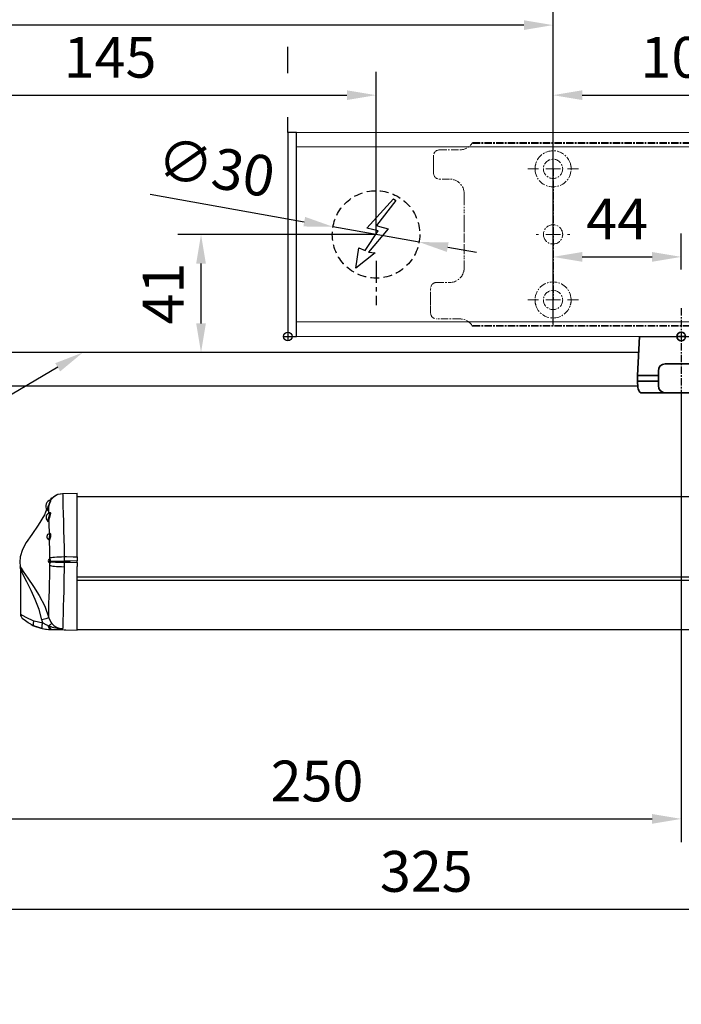
# Model space of a CAD drawing. Units: millimetres. Extents: x 0 to 1958, y 0 to 7243.
# Drawn here: x 215 to 442, y 2961 to 3299 of the extents above; entities that cross this region are included whole.
import ezdxf
from ezdxf import colors
from ezdxf.entities.mleader import LeaderData, LeaderLine
from ezdxf.math import Vec2, Vec3

# ---------------------------------------------------------------- set-up
doc = ezdxf.new("R2010")
doc.units = ezdxf.units.MM
for name, pattern in [('HIDDEN', [4.5, 1.5, -1.5, 1.5]), ('MITTEX2', [4, 2.5, -0.5, 0.5, -0.5]), ('PHANTOM', [29.5, 9.5, -1.5, 3, -1.5, 3, -1.5, 9.5]), ('VERDECKTX2', [0.75, 0.5, -0.25])]:
    doc.linetypes.add(name, pattern=pattern)
for name, color, linetype in [('01_BLOCKFANG', 2, 'Continuous'), ('02_BEMASSUNG', 4, 'Continuous'), ('03_MITTELLINIE', 1, 'MITTEX2'), ('04_VERDECKT', 1, 'VERDECKTX2'), ('07_BESCHRIFTUNG', 2, 'Continuous'), ('4', 7, 'Continuous'), ('Konstruktion', 31, 'Continuous'), ('Tür', 7, 'Continuous')]:
    doc.layers.add(name, color=color, linetype=linetype)
doc.styles.add('Bemassungstext (DORMA)', font='isocpeur.ttf')
doc.styles.get("Standard").update_dxf_attribs({"font": 'arial.ttf'})
doc.dimstyles.new('DORMA_M', dxfattribs={"dimtxt": 3.5, "dimasz": 2.5, "dimexe": 2, "dimexo": 0, "dimgap": 1.5, "dimtad": 1, "dimdec": 8, "dimtxsty": 'Bemassungstext (DORMA)', "dimcen": 0.1, "dimclrt": 256, "dimadec": 8, "dimazin": 2, "dimtfac": 1, "dimtdec": 8, "dimtmove": 0, "dimatfit": 3, "dimfxl": 1, "dimtolj": 1, "dimarcsym": 0})

# ---------------------------------------------------------------- blocks, each defined once
blk = doc.blocks.new('Tür Frontansicht BGS DIN-R 1flg. EN7')
at = {"layer": '4', "color": 254, "linetype": 'Continuous'}
for p, q in [((509.58, 489.6), (283.17, 489.6)), ((509.25, 478.1), (294.17, 478.09))]:
    blk.add_line(p, q, dxfattribs=at)
blk = doc.blocks.new('Blockfang')
at = {"layer": '01_BLOCKFANG'}
for p, q in [((-1.48, 0), (1.48, 0)), ((0, 1.48), (0, -1.48))]:
    blk.add_line(p, q, dxfattribs=at)
blk.add_circle((0, 0), 1.48, dxfattribs=at)
blk = doc.blocks.new('E-ANSCHLUSS')
at = {"layer": '03_MITTELLINIE', "ltscale": 3}
for p, q in [((0, -9.91), (0, 7.42)), ((0, -27.06), (0, -42.29))]:
    blk.add_line(p, q, dxfattribs=at)
at = {"layer": '04_VERDECKT', "ltscale": 6}
blk.add_circle((0, -18), 15, dxfattribs=at)
at = {"layer": '07_BESCHRIFTUNG'}
blk.add_lwpolyline([(-0.31, -24.32), (-6.97, -29.57), (-5.93, -22.63), (-3.78, -23.54), (0.7, -16.72), (-3.19, -15.89), (5.95, -5.81), (6.8, -6.4), (0.18, -14.9), (1.21, -15.23), (4.14, -16.07), (-2.55, -24.06), (-0.31, -24.32)], dxfattribs=at)
blk = doc.blocks.new('SW_CENTERMARKSYMBOL_2')
at = {"color": 0, "linetype": 'Continuous', "lineweight": 0}
for p, q in [((0, 5), (0, 5.8)), ((-5, 0), (-5.8, 0)), ((0, 0), (-2.5, 0)), ((0, 0), (0, 2.5)), ((0, 0), (0, -2.5)), ((0, 0), (2.5, 0)), ((5, 0), (5.8, 0)), ((0, -5), (0, -5.8))]:
    blk.add_line(p, q, dxfattribs=at)
blk = doc.blocks.new('SW_CENTERMARKSYMBOL_3')
at = {"color": 0, "linetype": 'Continuous', "lineweight": 0}
for p, q in [((0, 5), (0, 8.7)), ((-5, 0), (-8.7, 0)), ((0, 0), (-2.5, 0)), ((0, 0), (0, 2.5)), ((0, 0), (0, -2.5)), ((0, 0), (2.5, 0)), ((5, 0), (8.7, 0)), ((0, -5), (0, -8.7))]:
    blk.add_line(p, q, dxfattribs=at)
blk = doc.blocks.new('*D32')
at = {"layer": '02_BEMASSUNG', "color": 0, "lineweight": -2, "transparency": 16777216}
for p, q in [((391.82, 683.37), (391.82, 704.25)), ((491.82, 683.37), (491.82, 704.25)), ((401.82, 696.25), (481.82, 696.25))]:
    blk.add_line(p, q, dxfattribs=at)
at = {"layer": '02_BEMASSUNG', "color": 0, "transparency": 16777216}
for points in [[(401.82, 697.92), (401.82, 694.59), (391.82, 696.25)], [(481.82, 697.92), (481.82, 694.59), (491.82, 696.25)]]:
    blk.add_solid(points, dxfattribs=at)
at = {"layer": 'Defpoints', "color": 0, "transparency": 16777216}
for p in [(491.82, 696.25), (391.82, 683.37), (491.82, 683.37)]:
    blk.add_point(p, dxfattribs=at)
at = {"layer": '02_BEMASSUNG', "transparency": 16777216, "insert": (437.73, 709.25), "char_height": 14, "attachment_point": 5, "style": 'Bemassungstext (DORMA)'}
blk.add_mtext('\\A1;100', dxfattribs=at)
blk = doc.blocks.new('*D137')
at = {"layer": '02_BEMASSUNG', "color": 0, "lineweight": -2, "transparency": 16777216}
for p, q in [((391.82, 636.39), (391.82, 648.76)), ((435.82, 636.39), (435.82, 648.76)), ((401.82, 640.76), (425.82, 640.76))]:
    blk.add_line(p, q, dxfattribs=at)
at = {"layer": '02_BEMASSUNG', "color": 0, "transparency": 16777216}
for points in [[(401.82, 642.42), (401.82, 639.09), (391.82, 640.76)], [(425.82, 642.42), (425.82, 639.09), (435.82, 640.76)]]:
    blk.add_solid(points, dxfattribs=at)
at = {"layer": 'Defpoints', "color": 0, "transparency": 16777216}
for p in [(435.82, 640.76), (391.82, 636.39), (435.82, 636.39)]:
    blk.add_point(p, dxfattribs=at)
at = {"layer": '02_BEMASSUNG', "transparency": 16777216, "insert": (413.82, 653.76), "char_height": 14, "attachment_point": 5, "style": 'Bemassungstext (DORMA)'}
blk.add_mtext('\\A1;44', dxfattribs=at)
blk = doc.blocks.new('*D156')
at = {"layer": '02_BEMASSUNG', "color": 0, "lineweight": -2, "transparency": 16777216}
for p, q in [((-250, -65.81), (-250, 114.82)), ((-44, 4.23), (-44, 114.82)), ((-54, 106.82), (-240, 106.82))]:
    blk.add_line(p, q, dxfattribs=at)
at = {"layer": '02_BEMASSUNG', "color": 0, "transparency": 16777216}
for points in [[(-240, 108.49), (-240, 105.15), (-250, 106.82)], [(-54, 108.49), (-54, 105.15), (-44, 106.82)]]:
    blk.add_solid(points, dxfattribs=at)
at = {"layer": 'Defpoints', "color": 0, "transparency": 16777216}
for p in [(-250, 106.82), (-44, 4.23), (-250, -65.81)]:
    blk.add_point(p, dxfattribs=at)
at = {"layer": '02_BEMASSUNG', "transparency": 16777216, "insert": (-197, 119.82), "char_height": 14, "attachment_point": 5, "style": 'Bemassungstext (DORMA)'}
blk.add_mtext('\\A1;206', dxfattribs=at)
blk = doc.blocks.new('*D155')
at = {"layer": '02_BEMASSUNG', "color": 0, "lineweight": -2, "transparency": 16777216}
for p, q in [((-250, -35.18), (-250, 90.79)), ((-104.75, 35), (-104.75, 90.79)), ((-240, 82.79), (-114.75, 82.79))]:
    blk.add_line(p, q, dxfattribs=at)
at = {"layer": '02_BEMASSUNG', "color": 0, "transparency": 16777216}
for points in [[(-240, 84.45), (-240, 81.12), (-250, 82.79)], [(-114.75, 84.45), (-114.75, 81.12), (-104.75, 82.79)]]:
    blk.add_solid(points, dxfattribs=at)
at = {"layer": 'Defpoints', "color": 0, "transparency": 16777216}
for p in [(-104.75, 82.79), (-104.75, 35), (-250, -35.18)]:
    blk.add_point(p, dxfattribs=at)
at = {"layer": '02_BEMASSUNG', "transparency": 16777216, "insert": (-196, 95.79), "char_height": 14, "attachment_point": 5, "style": 'Bemassungstext (DORMA)'}
blk.add_mtext('\\A1;145', dxfattribs=at)
blk = doc.blocks.new('*D158')
at = {"layer": '02_BEMASSUNG', "color": 0, "lineweight": -2, "transparency": 16777216}
for p, q in [((-135, 114.32), (-135, 138.94)), ((550, 70), (550, 138.94)), ((-125, 130.94), (540, 130.94)), ((-135, 90.29), (-135, 99.32)), ((-135, 70), (-135, 75.29))]:
    blk.add_line(p, q, dxfattribs=at)
at = {"layer": '02_BEMASSUNG', "color": 0, "transparency": 16777216}
for points in [[(-125, 132.61), (-125, 129.28), (-135, 130.94)], [(540, 132.61), (540, 129.28), (550, 130.94)]]:
    blk.add_solid(points, dxfattribs=at)
at = {"layer": 'Defpoints', "color": 0, "transparency": 16777216}
for p in [(550, 130.94), (-135, 70), (550, 70)]:
    blk.add_point(p, dxfattribs=at)
at = {"layer": '02_BEMASSUNG', "transparency": 16777216, "insert": (185.38, 143.94), "char_height": 14, "attachment_point": 5, "style": 'Bemassungstext (DORMA)'}
blk.add_mtext('\\A1;685', dxfattribs=at)
blk = doc.blocks.new('*D160')
at = {"layer": '02_BEMASSUNG', "color": 0, "lineweight": -2, "transparency": 16777216}
for p, q in [((-250, -169), (-250, 138.94)), ((-135, 114.32), (-135, 138.94)), ((-240, 130.94), (-145, 130.94)), ((-135, 90.29), (-135, 99.32)), ((-135, 70), (-135, 75.29))]:
    blk.add_line(p, q, dxfattribs=at)
at = {"layer": '02_BEMASSUNG', "color": 0, "transparency": 16777216}
for points in [[(-240, 132.61), (-240, 129.28), (-250, 130.94)], [(-145, 132.61), (-145, 129.28), (-135, 130.94)]]:
    blk.add_solid(points, dxfattribs=at)
at = {"layer": 'Defpoints', "color": 0, "transparency": 16777216}
for p in [(-135, 130.94), (-135, 70), (-250, -169)]:
    blk.add_point(p, dxfattribs=at)
at = {"layer": '02_BEMASSUNG', "transparency": 16777216, "insert": (-192.5, 143.94), "char_height": 14, "attachment_point": 5, "style": 'Bemassungstext (DORMA)'}
blk.add_mtext('\\A1;115', dxfattribs=at)
blk = doc.blocks.new('*D159')
at = {"layer": '02_BEMASSUNG', "color": 0, "lineweight": -2, "transparency": 16777216}
for p, q in [((-182.28, 48.76), (-129.36, 39.37)), ((-89.98, 32.38), (-119.52, 37.62)), ((-80.13, 30.63), (-70.29, 28.88))]:
    blk.add_line(p, q, dxfattribs=at)
at = {"layer": '02_BEMASSUNG', "color": 0, "transparency": 16777216}
for points in [[(-129.07, 41.01), (-129.66, 37.73), (-119.52, 37.62)], [(-79.84, 32.27), (-80.43, 28.99), (-89.98, 32.38)]]:
    blk.add_solid(points, dxfattribs=at)
at = {"layer": 'Defpoints', "color": 0, "transparency": 16777216}
for p in [(-119.52, 37.62), (-89.98, 32.38)]:
    blk.add_point(p, dxfattribs=at)
at = {"layer": '02_BEMASSUNG', "transparency": 16777216, "insert": (-159.63, 57.95), "char_height": 14, "attachment_point": 5, "rotation": 349.9327, "style": 'Bemassungstext (DORMA)'}
blk.add_mtext('\\A1;∅30', dxfattribs=at)
blk = doc.blocks.new('*D179')
at = {"layer": '02_BEMASSUNG', "color": 0, "lineweight": -2, "transparency": 16777216}
for p, q in [((-150, -169), (-150, 138.94)), ((-35, 114.32), (-35, 138.94)), ((-140, 130.94), (-45, 130.94)), ((-35, 90.29), (-35, 99.32)), ((-35, 70), (-35, 75.29))]:
    blk.add_line(p, q, dxfattribs=at)
at = {"layer": '02_BEMASSUNG', "color": 0, "transparency": 16777216}
for points in [[(-140, 132.61), (-140, 129.28), (-150, 130.94)], [(-45, 132.61), (-45, 129.28), (-35, 130.94)]]:
    blk.add_solid(points, dxfattribs=at)
at = {"layer": 'Defpoints', "color": 0, "transparency": 16777216}
for p in [(-35, 130.94), (-35, 70), (-150, -169)]:
    blk.add_point(p, dxfattribs=at)
at = {"layer": '02_BEMASSUNG', "transparency": 16777216, "insert": (-92.5, 143.94), "char_height": 14, "attachment_point": 5, "style": 'Bemassungstext (DORMA)'}
blk.add_mtext('\\A1;115', dxfattribs=at)
blk = doc.blocks.new('NG Kreuzbeg EN 4-6 DIN R EN7')
at = {"color": 7, "linetype": 'Continuous', "lineweight": 35}
for p, q in [((-15, -13.37), (-14.3, 0)), ((14.3, 0), (14.75, -8.55)), ((80.76, -9.37), (-5.54, -9.37)), ((110.62, -9.37), (80.76, -9.37)), ((94.23, -9.37), (94.19, -9.34)), ((105.81, -9.34), (94.19, -9.34)), ((105.81, -9.34), (105.78, -9.37)), ((-15, -15.37), (-15, -13.37)), ((-7.87, -13.37), (-15, -13.37)), ((-7.87, -16.87), (-7.87, -11.87)), ((78.42, -11.87), (78.42, -16.87)), ((89.58, -13.37), (78.42, -13.37)), ((113.2, -13.37), (89.58, -13.37)), ((113.12, -11.74), (113.2, -13.37)), ((113.2, -13.37), (113.2, -15.37)), ((-14.89, -17.5), (-15, -15.37)), ((-7.87, -15.37), (-15, -15.37)), ((89.58, -15.37), (78.42, -15.37)), ((113.2, -15.37), (89.58, -15.37)), ((113.2, -15.37), (113.12, -17)), ((-13.89, -19.37), (-5.54, -19.37)), ((80.76, -19.37), (-5.54, -19.37)), ((80.76, -19.37), (81.17, -19.37)), ((81.17, -19.37), (89.71, -19.37)), ((111.7, -19.37), (89.71, -19.37)), ((88.2, -27.87), (88.2, -20.87)), ((113.2, -20.87), (113.2, -27.87)), ((73.5, -27), (67.6, -27)), ((81, -27), (73.5, -27)), ((87.1, -27), (81, -27)), ((88.2, -27), (87.1, -27)), ((119, -27), (113.2, -27)), ((126.5, -27), (119, -27)), ((132.4, -27), (126.5, -27)), ((67.5, -27.1), (67.5, -29.4)), ((67.5, -29.4), (67.5, -29.9)), ((67.5, -47.1), (67.5, -29.9)), ((67.6, -29.5), (73.5, -29.5)), ((73.5, -29.6), (67.8, -29.6)), ((73.5, -29.5), (81, -29.5)), ((81, -29.6), (73.5, -29.6)), ((81, -29.5), (87.1, -29.5)), ((87.3, -29.6), (81, -29.6)), ((93.7, -29.6), (86.8, -29.6)), ((87, -27.1), (87, -29.4)), ((87, -31.7), (87, -29.9)), ((87.1, -29.5), (93.7, -29.5)), ((89.7, -29.37), (111.7, -29.37)), ((92.6, -29.6), (92.7, -29.5)), ((93.7, -31.87), (93.7, -29.37)), ((107.7, -29.37), (107.7, -31.87)), ((107.7, -29.5), (112.4, -29.5)), ((112.2, -29.6), (107.7, -29.6)), ((119, -29.6), (112.2, -29.6)), ((112.4, -29.5), (119, -29.5)), ((112.5, -29.4), (112.5, -29.14)), ((112.5, -29.9), (112.5, -31.7)), ((119, -29.5), (126.5, -29.5)), ((126.5, -29.6), (119, -29.6)), ((126.5, -29.5), (132.4, -29.5)), ((132.2, -29.6), (126.5, -29.6)), ((132.5, -29.4), (132.5, -27.1)), ((132.5, -29.9), (132.5, -29.4)), ((132.5, -29.9), (132.5, -47.1)), ((110.37, -31.87), (87.74, -31.87)), ((112.89, -31.87), (110.37, -31.87)), ((112.89, -31.87), (113.68, -31.87)), ((85.54, -44.67), (85.54, -34.07)), ((116.18, -44.37), (116.18, -34.37)), ((85.54, -38.37), (116.18, -38.37)), ((85.54, -40.37), (116.18, -40.37)), ((85.69, -38.37), (85.69, -38.37)), ((85.69, -40.37), (85.69, -40.37)), ((67.5, -47.1), (67.5, -47.6)), ((87, -47.1), (87, -46.74)), ((87.74, -46.87), (88.47, -46.87)), ((88.04, -46.87), (88.04, -46.87)), ((88.47, -46.87), (91.04, -46.87)), ((91.04, -46.87), (110.37, -46.87)), ((94.18, -46.89), (94.2, -46.87)), ((105.82, -46.89), (94.18, -46.89)), ((105.8, -46.87), (105.82, -46.89)), ((110.37, -46.87), (112.89, -46.87)), ((112.5, -46.87), (112.5, -47.1)), ((112.89, -46.87), (113.68, -46.87)), ((132.5, -47.6), (132.5, -47.1)), ((67.5, -47.6), (67.5, -49.9)), ((73.5, -47.5), (67.6, -47.5)), ((67.6, -50), (73.5, -50)), ((67.8, -47.4), (73.5, -47.4)), ((73.5, -47.4), (81, -47.4)), ((81, -47.5), (73.5, -47.5)), ((73.5, -50), (81, -50)), ((81, -47.4), (87.3, -47.4)), ((87.1, -47.5), (81, -47.5)), ((81, -50), (87.1, -50)), ((86.8, -47.4), (95.58, -47.4)), ((87, -47.6), (87, -49.9)), ((95.91, -47.5), (87.1, -47.5)), ((87.1, -50), (112.9, -50)), ((92.5, -50.2), (92.5, -50.1)), ((93.2, -47.5), (93.1, -47.4)), ((112.9, -47.5), (104.09, -47.5)), ((104.42, -47.4), (112.2, -47.4)), ((106.9, -47.4), (106.8, -47.5)), ((107.5, -50.1), (107.5, -50.2)), ((112.2, -47.4), (119, -47.4)), ((119, -47.5), (112.9, -47.5)), ((112.9, -50), (119, -50)), ((113, -49.9), (113, -47.6)), ((119, -47.4), (126.5, -47.4)), ((126.5, -47.5), (119, -47.5)), ((119, -50), (126.5, -50)), ((126.5, -47.4), (132.2, -47.4)), ((132.4, -47.5), (126.5, -47.5)), ((126.5, -50), (132.4, -50)), ((132.5, -49.9), (132.5, -47.6)), ((105.7, -52), (94.3, -52))]:
    blk.add_line(p, q, dxfattribs=at)
blk.add_line((-14.3, 0), (14.3, 0))
at = {"color": 8, "linetype": 'PHANTOM', "lineweight": 18}
for p, q in [((-7.97, -17.5), (-7.95, -17.5)), ((113.2, -20.87), (113.2, -20.87)), ((73.5, -27), (73.5, -27.03)), ((81, -27), (81, -27.03)), ((132.4, -29.5), (132.4, -29.51)), ((85.54, -44.67), (85.54, -44.67)), ((67.6, -47.5), (67.6, -47.49)), ((73.5, -50), (73.5, -49.97)), ((81, -50), (81, -49.97)), ((119, -47.5), (119, -47.53))]:
    blk.add_line(p, q, dxfattribs=at)
at = {"color": 7, "linetype": 'HIDDEN', "lineweight": 18}
for p, q in [((71.85, -41.1), (71.85, -35.9)), ((78.15, -35.9), (78.15, -41.1)), ((121.85, -41.1), (121.85, -35.9)), ((128.15, -35.9), (128.15, -41.1))]:
    blk.add_line(p, q, dxfattribs=at)
at = {"color": 7, "linetype": 'Continuous', "lineweight": 35}
for centre, radius, start, end in [((-5.45, -11.79), 2.42, 92.0625, 181.9192), ((80.84, -11.79), 2.42, 92.0634, 181.9186), ((100, -23.17), 15, 67.2286, 112.7714), ((110.62, -11.87), 2.5, 3, 90), ((-5.45, -16.95), 2.42, 178.0797, 267.9387), ((80.84, -16.95), 2.42, 178.0803, 267.9378), ((-12.39, -17.37), 2.5, 183, 233.1301), ((89.7, -20.87), 1.5, 90, 180), ((110.58, -16.85), 2.54, 278.0014, 356.6538), ((111.7, -20.87), 1.5, 0, 90), ((67.6, -27.1), 0.1, 90, 180), ((87.1, -27.1), 0.1, 90, 180), ((132.4, -27.1), 0.1, 0, 90), ((67.6, -29.4), 0.1, 180, 270), ((67.8, -29.9), 0.3, 90, 180), ((87.1, -29.4), 0.1, 180, 270), ((87.3, -29.9), 0.3, 90, 180), ((89.7, -27.87), 1.5, 180, 270), ((111.7, -27.87), 1.5, 270, 0), ((112.2, -29.9), 0.3, 0, 90), ((112.4, -29.4), 0.1, 270, 0), ((132.2, -29.9), 0.3, 0, 90), ((132.4, -29.4), 0.1, 270, 0), ((87.74, -34.07), 2.2, 90.0005, 179.9999), ((87.3, -31.7), 0.3, 180, 237.0428), ((112.2, -31.7), 0.3, 326.1773, 0), ((113.68, -34.37), 2.5, 0.0008, 89.9978), ((67.8, -47.1), 0.3, 180, 270), ((87.74, -44.67), 2.2, 179.9988, 270.0008), ((87.3, -47.1), 0.3, 180, 270), ((100, -33.07), 15, 247.1556, 292.8444), ((112.2, -47.1), 0.3, 270, 0), ((113.68, -44.37), 2.5, 269.9979, 0.0007), ((132.2, -47.1), 0.3, 270, 0), ((67.6, -47.6), 0.1, 90, 180), ((67.6, -49.9), 0.1, 180, 270), ((87.1, -47.6), 0.1, 90, 180), ((87.1, -49.9), 0.1, 180, 270), ((92.6, -50.1), 0.1, 90, 180), ((94.3, -50.2), 1.8, 180, 270), ((105.7, -50.2), 1.8, 270, 0), ((107.4, -50.1), 0.1, 0, 90), ((112.9, -47.6), 0.1, 0, 90), ((112.9, -49.9), 0.1, 270, 0), ((132.4, -47.6), 0.1, 0, 90), ((132.4, -49.9), 0.1, 270, 0)]:
    blk.add_arc(centre, radius, start, end, dxfattribs=at)
at = {"color": 7, "linetype": 'HIDDEN', "lineweight": 18}
for centre, start, end in [((75, -35.9), 0, 180), ((125, -35.9), 0, 180), ((75, -41.1), 180, 0), ((125, -41.1), 180, 360)]:
    blk.add_arc(centre, 3.15, start, end, dxfattribs=at)
at = {"color": 7, "linetype": 'Continuous', "lineweight": 35}
for points, knots in [([(14.75, -8.55), (14.75, -8.57), (14.75, -8.57), (14.77, -8.72), (15.04, -9.1), (15.56, -9.36), (15.76, -9.36), (15.82, -9.37)], [0, 0, 0, 0, 0.020634, 0.287784, 0.57946, 0.875623, 1, 1, 1, 1]), ([(87, -31.7), (87, -31.7), (87, -31.7), (87, -31.97), (87, -32.01)], [0, 0, 0, 0, 0.850978, 1, 1, 1, 1])]:
    blk.add_open_spline(points, degree=3, knots=knots, dxfattribs=at)
at = {"layer": '03_MITTELLINIE'}
for p, q in [((0, 9.65), (0, -19.37)), ((75, -31.95), (75, -45.05)), ((125, -31.95), (125, -45.05)), ((78.95, -38.5), (71.05, -38.5)), ((128.95, -38.5), (121.05, -38.5))]:
    blk.add_line(p, q, dxfattribs=at)
at = {"layer": '01_BLOCKFANG', "xscale": -1}
blk.add_blockref('Blockfang', (0, 0), dxfattribs=at)
blk = doc.blocks.new('*D191')
at = {"layer": '02_BEMASSUNG', "color": 0, "lineweight": -2, "transparency": 16777216}
for p, q in [((441.94, 3171.26), (441.94, 3017.07)), ((191.94, 3124.82), (191.94, 3017.07)), ((201.94, 3025.07), (431.94, 3025.07))]:
    blk.add_line(p, q, dxfattribs=at)
at = {"layer": '02_BEMASSUNG', "color": 0, "transparency": 16777216}
for points in [[(201.94, 3026.73), (201.94, 3023.4), (191.94, 3025.07)], [(431.94, 3026.73), (431.94, 3023.4), (441.94, 3025.07)]]:
    blk.add_solid(points, dxfattribs=at)
at = {"layer": 'Defpoints', "color": 0, "transparency": 16777216}
for p in [(441.94, 3171.26), (191.94, 3124.82), (441.94, 3025.07)]:
    blk.add_point(p, dxfattribs=at)
at = {"layer": '02_BEMASSUNG', "transparency": 16777216, "insert": (316.94, 3038.07), "char_height": 14, "attachment_point": 5, "style": 'Bemassungstext (DORMA)'}
blk.add_mtext('\\A1;250', dxfattribs=at)
blk = doc.blocks.new('*D192')
at = {"layer": '02_BEMASSUNG', "color": 0, "lineweight": -2, "transparency": 16777216}
for p, q in [((516.94, 3145.57), (516.94, 2986.04)), ((191.94, 2961.44), (191.94, 3002.04)), ((201.94, 2994.04), (506.94, 2994.04))]:
    blk.add_line(p, q, dxfattribs=at)
at = {"layer": '02_BEMASSUNG', "color": 0, "transparency": 16777216}
for points in [[(201.94, 2995.71), (201.94, 2992.37), (191.94, 2994.04)], [(506.94, 2995.71), (506.94, 2992.37), (516.94, 2994.04)]]:
    blk.add_solid(points, dxfattribs=at)
at = {"layer": 'Defpoints', "color": 0, "transparency": 16777216}
for p in [(516.94, 3145.57), (516.94, 2994.04), (191.94, 2961.44)]:
    blk.add_point(p, dxfattribs=at)
at = {"layer": '02_BEMASSUNG', "transparency": 16777216, "insert": (354.44, 3007.04), "char_height": 14, "attachment_point": 5, "style": 'Bemassungstext (DORMA)'}
blk.add_mtext('\\A1;325', dxfattribs=at)
blk = doc.blocks.new('*U208')
at = {"color": 7, "linetype": 'Continuous'}
for p, q in [((-287.29, -15.41), (-287.27, -15.41)), ((-287.27, -15.41), (-282.27, -15.32)), ((-282.27, -37.09), (-282.27, -15.32)), ((416.27, -16.5), (-282.27, -16.5)), ((-291.39, -17.85), (-291.39, -17.57)), ((-291.39, -17.85), (-291.39, -18.06)), ((-291.06, -17.05), (-291.21, -17.05)), ((-291.21, -17.38), (-291.21, -17.05)), ((-290.99, -17.11), (-291.06, -17.05)), ((-291.06, -17.19), (-291.06, -17.05)), ((-292, -22.12), (-292, -22.03)), ((-286.79, -37.07), (-286.79, -38.63)), ((-282.27, -37.09), (-282.27, -38.53)), ((-291.83, -37.94), (-291.84, -37.94)), ((-291.72, -38.75), (-291.7, -38.58)), ((-291.67, -40.04), (-291.66, -39.31)), ((-291.66, -37.67), (-291.66, -37.5)), ((-291.47, -38.63), (-291.5, -38.88)), ((-286.79, -38.93), (-286.8, -40.51)), ((-286.79, -38.63), (-286.79, -38.93)), ((-282.27, -39.03), (-282.27, -38.53)), ((-282.27, -39.03), (-282.27, -40.47)), ((-282.27, -62.24), (-282.27, -40.47)), ((-301.77, -41.22), (-301.77, -56.84)), ((-282.27, -43.94), (416.27, -43.94)), ((416.27, -45.26), (-282.27, -45.26)), ((-297.09, -59.07), (-294.13, -59.78)), ((-294.13, -59.78), (-294.39, -58.75)), ((-292.21, -60.65), (-291.94, -60.77)), ((-291.95, -62.06), (-291.37, -62.08)), ((-291.37, -62.05), (-291.37, -62.08)), ((-291.37, -62.08), (-282.27, -62.24)), ((-286.18, -62.17), (-282.27, -62.24)), ((-286.18, -62.17), (-286.18, -62.17)), ((-282.27, -62.04), (416.27, -62.04)), ((-282.27, -62.24), (-282.27, -62.24))]:
    blk.add_line(p, q, dxfattribs=at)
at = {"color": 7, "linetype": 'Continuous', "flags": 128}
for points in [[(-291.39, -17.64), (-291.36, -17.59), (-290.86, -16.97), (-290.27, -16.44), (-289.6, -16), (-288.87, -15.68), (-288.1, -15.48), (-287.31, -15.41)], [(-291.39, -17.71), (-291.31, -17.59), (-290.81, -16.97), (-290.22, -16.44), (-289.55, -16), (-288.83, -15.68), (-288.06, -15.48), (-287.27, -15.41)], [(-287.27, -15.41), (-287.24, -15.95), (-287.24, -17.59), (-287.19, -19.64), (-287.1, -22.38), (-287.02, -25.02), (-286.93, -28.09), (-286.87, -30.98), (-286.81, -34.09), (-286.79, -37.07)], [(-292, -19.55), (-292.18, -20.16), (-292.36, -20.7), (-292.52, -21.09), (-292.63, -21.32), (-292.68, -21.35), (-292.64, -21.16), (-292.61, -21.06)], [(-292.12, -19.51), (-292.09, -19.52), (-292.07, -19.52), (-292.05, -19.53), (-292.03, -19.53), (-292.02, -19.54), (-292.01, -19.54), (-292, -19.54), (-292, -19.55)], [(-292, -21.94), (-292.01, -21.21), (-292, -19.55)], [(-292.81, -20.88), (-293.54, -22.69), (-295.68, -26.26), (-297.9, -29.43), (-299.76, -32.23), (-301.04, -34.64), (-301.83, -37.11), (-302, -38.99), (-301.87, -40.3), (-301.8, -40.6)], [(-292.11, -24.07), (-292, -23.61), (-291.86, -23.15), (-291.74, -22.75), (-291.67, -22.42), (-291.65, -22.17), (-291.72, -22.04), (-291.78, -22.06)], [(-291.79, -22.04), (-291.8, -22.04), (-291.94, -22.01), (-292.01, -21.94), (-292.01, -21.94)], [(-291.81, -22.09), (-291.66, -21.9), (-291.52, -21.88), (-291.45, -22.04), (-291.46, -22.32), (-291.55, -22.7), (-291.68, -23.17), (-291.83, -23.69), (-291.96, -24.21)], [(-291.75, -22.03), (-291.75, -22.03), (-291.79, -22.04)], [(-292.44, -24.78), (-292.39, -24.8), (-292.31, -24.69), (-292.21, -24.43), (-292.11, -24.07)], [(-291.96, -24.21), (-292.07, -24.64), (-292.19, -24.94), (-292.29, -25.08), (-292.37, -25.05), (-292.41, -24.84), (-292.41, -24.76)], [(-292.11, -24.07), (-292.08, -24.09), (-292.05, -24.1), (-292.03, -24.12), (-292.01, -24.14), (-291.99, -24.15), (-291.97, -24.17), (-291.97, -24.19), (-291.96, -24.21)], [(-291.82, -29.26), (-291.92, -25.65), (-291.96, -24.21)], [(-291.98, -31.05), (-291.96, -31.01), (-291.89, -30.8), (-291.81, -30.53), (-291.74, -30.22), (-291.69, -29.92), (-291.68, -29.63), (-291.71, -29.4), (-291.78, -29.26), (-291.87, -29.21), (-291.87, -29.22)], [(-291.78, -29.17), (-291.8, -29.19), (-291.87, -29.21)], [(-291.79, -29.18), (-291.74, -29.05), (-291.63, -28.97), (-291.52, -29.03), (-291.44, -29.23), (-291.4, -29.53), (-291.42, -29.89), (-291.48, -30.28), (-291.57, -30.67), (-291.66, -31.01), (-291.75, -31.27), (-291.77, -31.33)], [(-292.05, -31.12), (-292.03, -31.13), (-291.98, -31.05)], [(-291.98, -31.05), (-291.93, -31.07), (-291.89, -31.1), (-291.86, -31.13), (-291.83, -31.16), (-291.8, -31.2), (-291.78, -31.24), (-291.77, -31.28), (-291.77, -31.33)], [(-291.77, -31.33), (-291.83, -31.43), (-291.89, -31.4), (-291.94, -31.23), (-291.95, -31.21)], [(-291.66, -37.5), (-291.68, -35.28), (-291.77, -31.33)], [(-291.66, -37.5), (-291.46, -37.41), (-291.12, -37.34), (-290.64, -37.26), (-290.03, -37.2), (-289.32, -37.15), (-288.52, -37.11), (-287.67, -37.08), (-286.79, -37.07)], [(-286.79, -37.07), (-285.92, -37.07), (-283.64, -37.08), (-282.27, -37.09)], [(-292.01, -58.01), (-292.02, -56.99), (-292, -55.4), (-291.96, -53.32), (-291.89, -50.68), (-291.84, -48.97), (-291.78, -46.42), (-291.72, -43.62), (-291.67, -40.04)], [(-291.84, -37.94), (-291.8, -37.92), (-291.76, -37.9), (-291.74, -37.88)], [(-291.84, -39.04), (-291.82, -39.04), (-291.79, -38.99), (-291.75, -38.89), (-291.72, -38.75)], [(-291.79, -39.07), (-291.77, -39.08), (-291.74, -39.11), (-291.71, -39.15), (-291.69, -39.19), (-291.67, -39.23), (-291.67, -39.27), (-291.66, -39.31)], [(-291.74, -37.88), (-291.73, -37.87), (-291.71, -37.83), (-291.68, -37.8), (-291.67, -37.75), (-291.66, -37.71), (-291.66, -37.67)], [(-291.7, -37.82), (-291.7, -37.82), (-291.71, -37.83), (-291.73, -37.86), (-291.74, -37.87)], [(-291.5, -38.88), (-291.51, -38.86), (-291.53, -38.84), (-291.55, -38.82), (-291.58, -38.8), (-291.61, -38.78), (-291.64, -38.77), (-291.68, -38.76), (-291.72, -38.75)], [(-291.66, -39.31), (-291.7, -39.24), (-291.72, -39.14)], [(-291.71, -37.84), (-291.68, -37.71), (-291.66, -37.67)], [(-291.47, -38.63), (-291.49, -38.63), (-291.51, -38.62), (-291.53, -38.61), (-291.56, -38.6), (-291.59, -38.6), (-291.63, -38.59), (-291.66, -38.59), (-291.7, -38.58)], [(-291.67, -40.04), (-291.47, -40.13), (-291.13, -40.21), (-290.65, -40.29), (-290.04, -40.36), (-289.33, -40.41), (-288.53, -40.46), (-287.68, -40.49), (-286.8, -40.51)], [(-291.5, -38.88), (-291.54, -39.1), (-291.59, -39.25), (-291.64, -39.32), (-291.66, -39.31)], [(-291.5, -38.88), (-291.21, -38.88), (-290.82, -38.89), (-290.32, -38.9), (-289.73, -38.91), (-289.06, -38.92), (-288.34, -38.92), (-287.58, -38.93), (-286.79, -38.93)], [(-291.47, -38.63), (-291.18, -38.63), (-290.78, -38.62), (-290.28, -38.62), (-289.69, -38.62), (-289.04, -38.62), (-288.32, -38.62), (-287.57, -38.62), (-286.79, -38.63)], [(-286.8, -40.51), (-286.86, -45.22), (-286.92, -48.64), (-287, -51.81), (-287.06, -53.8), (-287.15, -56.67), (-287.22, -58.97), (-287.26, -60.7), (-287.26, -61.77)], [(-282.27, -38.53), (-282.28, -38.53), (-284.67, -38.58), (-286.79, -38.63)], [(-286.79, -38.93), (-284.55, -38.98), (-282.27, -39.03)], [(-301.79, -40.87), (-301.83, -40.6), (-301.81, -40.61)], [(-301.81, -40.61), (-301.76, -40.61), (-301.54, -40.97), (-300.8, -42.19), (-299.24, -44.5), (-297.32, -47.28), (-295.31, -50.45), (-293.43, -54.04), (-292.01, -58.01)], [(-294.39, -58.75), (-295.32, -55.24), (-296.65, -51.81), (-298.1, -48.69), (-299.61, -45.71), (-300.88, -43.11), (-301.52, -41.65), (-301.71, -41.19), (-301.77, -41.16), (-301.77, -41.2), (-301.77, -41.21)], [(-301.68, -56.84), (-301.71, -56.82), (-301.18, -57.17), (-299.7, -58), (-297.49, -58.93), (-297.09, -59.07)], [(-296.93, -60.91), (-299.16, -59.74), (-300.48, -58.8), (-301.01, -58.36), (-301.07, -58.3), (-301.03, -58.33)], [(-298.16, -60.32), (-298.19, -60.31), (-297.83, -60.49), (-297.22, -60.78)], [(-296.93, -60.91), (-297.06, -60.82), (-297.16, -60.68), (-297.23, -60.49), (-297.27, -60.26), (-297.27, -60), (-297.25, -59.7), (-297.18, -59.39), (-297.09, -59.07)], [(-297.18, -60.8), (-297.21, -60.79), (-296.94, -60.9)], [(-292.01, -58.01), (-292.06, -58.04), (-292.2, -58.1), (-292.42, -58.18), (-292.71, -58.27), (-293.06, -58.38), (-293.46, -58.5), (-293.91, -58.62), (-294.39, -58.75)], [(-294.29, -61.74), (-294.33, -61.68), (-294.35, -61.56), (-294.35, -61.38), (-294.34, -61.13), (-294.31, -60.84), (-294.26, -60.51), (-294.2, -60.15), (-294.13, -59.78)], [(-294.13, -59.78), (-293.02, -60.31), (-292.21, -60.65)], [(-291.37, -62.05), (-291.65, -61.93), (-291.89, -61.64), (-292.09, -61.2), (-292.21, -60.65)], [(-292.01, -58.01), (-291.31, -59.56), (-291.01, -59.96)], [(-291.01, -59.96), (-291.05, -59.99), (-291.1, -60.04), (-291.19, -60.12), (-291.29, -60.21), (-291.43, -60.33), (-291.58, -60.46), (-291.75, -60.61), (-291.94, -60.77)], [(-294.29, -61.74), (-296.93, -60.91), (-296.93, -60.91)], [(-293.65, -61.85), (-293.12, -61.95), (-291.95, -62.06)], [(-291.95, -62.06), (-291.66, -62.07), (-291.37, -62.08)], [(-291.06, -62.05), (-291.37, -62.05), (-291.37, -62.05)], [(-291.37, -62.08), (-289.1, -62.12), (-286.18, -62.17)]]:
    blk.add_lwpolyline(points, dxfattribs=at)
at = {"color": 7, "linetype": 'Continuous'}
for centre, radius, start, end in [((-290.79, -19.8), 2.31, 105.0547, 213.7101), ((-297.41, -18.42), 5.4, 330.5755, 348.3923), ((-285.83, -21.26), 6.53, 148.4598, 164.4028), ((-285.9, -21.17), 6.32, 150.4928, 165.086), ((-286.54, -19.8), 5.42, 149.4898, 156.0162), ((-291.35, -23.6), 1.62, 105.7321, 227.3386), ((-292.91, -21.24), 0.243, 357.2734, 39.2561), ((-291.7, -30.2), 1, 99.8646, 249.0852), ((-292.1, -31.33), 0.199, 29.1722, 76.9247), ((-291.6, -38.49), 0.6, 115.3757, 246.6277), ((-292.55, -38.42), 0.866, 348.8144, 33.1644), ((-291.91, -39.26), 0.226, 24.9919, 68.7177), ((-292.73, -38.38), 1.28, 348.5153, 33.4138), ((-303.75, -41.19), 1.98, 359.5523, 9.3143), ((-299.74, -56.78), 2.02, 181.501, 230.2641), ((-287.61, -51.99), 9.78, 243.7538, 272.0612), ((-290.54, -60.75), 1.4, 180.7876, 247.897), ((-287.2, -56.84), 4.93, 219.1812, 269.2438), ((-291.11, -47.08), 15, 247.1605, 258.8401), ((-291.37, -48.28), 13.77, 257.7718, 269.9953), ((-290.76, -40.02), 22.03, 269.2187, 279.1453)]:
    blk.add_arc(centre, radius, start, end, dxfattribs=at)
blk = doc.blocks.new('*D211')
at = {"layer": '02_BEMASSUNG', "color": 0, "lineweight": -2, "transparency": 16777216}
for p, q in [((337.19, 3225.62), (269.15, 3225.62)), ((277.15, 3195.09), (277.15, 3215.62)), ((300.94, 3185.09), (269.15, 3185.09))]:
    blk.add_line(p, q, dxfattribs=at)
at = {"layer": '02_BEMASSUNG', "color": 0, "transparency": 16777216}
for points in [[(275.48, 3215.62), (278.81, 3215.62), (277.15, 3225.62)], [(275.48, 3195.09), (278.81, 3195.09), (277.15, 3185.09)]]:
    blk.add_solid(points, dxfattribs=at)
at = {"layer": 'Defpoints', "color": 0, "transparency": 16777216}
for p in [(277.15, 3225.62), (337.19, 3225.62), (300.94, 3185.09)]:
    blk.add_point(p, dxfattribs=at)
at = {"layer": '02_BEMASSUNG', "transparency": 16777216, "insert": (264.15, 3205.36), "char_height": 14, "attachment_point": 5, "rotation": 90, "style": 'Bemassungstext (DORMA)'}
blk.add_mtext('\\A1;41', dxfattribs=at)
blk = doc.blocks.new('Montageplatte GS DIN L')
at = {"color": 7, "lineweight": 15}
for p, q in [((982.82040856, 679.66732521), (363.96285533, 679.66732521)), ((982.82040856, 679.96732656), (364.15051962, 679.96732656)), ((352.82039237, 677.46732522), (359.82039212, 677.46732522)), ((350.82039239, 672.76732576), (350.82039239, 675.46732676)), ((350.82039239, 672.76732576), (350.82039239, 672.46732627)), ((350.82039239, 672.46732627), (350.82039239, 672.16732678)), ((350.82039239, 671.26732644), (350.82039239, 672.16732678)), ((350.82039239, 671.26732644), (350.82039239, 670.96732695)), ((350.82039239, 670.96732695), (350.82039239, 670.6673256)), ((350.82039239, 669.46732577), (350.82039239, 670.6673256)), ((356.32039248, 667.46732545), (352.82039237, 667.46732545)), ((361.32039237, 661.26732573), (361.32039237, 662.46732649)), ((361.32039237, 661.26732573), (361.32039237, 660.96732624)), ((361.32039237, 660.96732624), (361.32039237, 656.46732644)), ((361.32039237, 652.71732629), (361.32039237, 656.46732644)), ((361.32039237, 652.71732629), (361.32039237, 652.067326)), ((361.32039237, 652.067326), (361.32039237, 651.76732604)), ((361.32039237, 651.76732604), (361.32039237, 648.76732607)), ((361.32039237, 648.76732607), (361.32039237, 648.46732606)), ((389.37840439, 650.68694133), (389.38052035, 650.68694133)), ((394.26213331, 650.68694133), (394.26237918, 650.68694133)), ((361.32039237, 648.46732606), (361.32039237, 648.16732604)), ((361.32039237, 648.16732604), (361.32039237, 645.16732608)), ((389.38052035, 646.24771079), (389.37840439, 646.24771079)), ((394.26237918, 646.24771079), (394.26213331, 646.24771079)), ((361.32039237, 645.16732608), (361.32039237, 644.86732612)), ((361.32039237, 644.86732612), (361.32039237, 644.21732583)), ((361.32039237, 644.21732583), (361.32039237, 640.46732568)), ((361.32039237, 636.96732604), (361.32039237, 640.46732568)), ((351.82039244, 631.96732615), (356.32039248, 631.96732615)), ((349.82039235, 626.26732652), (349.82039235, 629.96732582)), ((349.82039235, 625.96732516), (349.82039235, 626.26732652)), ((349.82039235, 625.66732567), (349.82039235, 625.96732516)), ((349.82039235, 624.76732534), (349.82039235, 625.66732567)), ((349.82039235, 624.46732585), (349.82039235, 624.76732534)), ((349.82039235, 624.16732636), (349.82039235, 624.46732585)), ((349.82039235, 621.46732536), (349.82039235, 624.16732636)), ((359.82039212, 619.46732689), (351.82039244, 619.46732689)), ((982.82040856, 617.2673269), (363.96285533, 617.2673269)), ((982.82040856, 616.96732555), (364.15051962, 616.96732555))]:
    blk.add_line(p, q, dxfattribs=at)
for centre in [(391.82039235, 670.96732606), (391.82039235, 625.96732606)]:
    blk.add_circle(centre, 3.3, dxfattribs=at)
for centre, radius, start, end in [((359.82039235, 682.46732606), 5, 270, 325.9442022574), ((352.82039235, 675.46732606), 2, 90, 180), ((391.82039235, 670.96732606), 6.2, 16.8772694386, 163.1227305614), ((391.82039235, 670.96732606), 6.2, 166.9496950603, 168.8400631278), ((391.82039235, 670.96732606), 6.2, 163.1227305614, 165.0447516834), ((391.82039235, 670.96732606), 6.2, 14.9552483166, 16.8772694386), ((391.82039235, 670.96732606), 6.2, 11.1599368722, 13.0503049397), ((352.82039235, 669.46732606), 2, 180, 270), ((391.82039235, 670.96732606), 6.2, 177.2265405979, 179.0758344514), ((391.82039235, 670.96732606), 6.2, 180.9241655486, 182.7734594021), ((391.82039235, 670.96732606), 6.2, 168.8400631278, 177.2265405979), ((391.82039235, 670.96732606), 6.2, 182.7734594021, 357.2265405979), ((391.82039235, 670.96732606), 6.2, 2.7734594021, 11.1599368722), ((391.82039235, 670.96732606), 6.2, 0.9241655486, 2.7734594021), ((391.82039235, 670.96732606), 6.2, 357.2265405979, 359.0758344514), ((356.32039235, 662.46732606), 5, 0, 90), ((391.82039235, 648.46732606), 3.3, 174.7840914295, 180), ((391.82039235, 648.46732606), 3.3, 90, 174.7840914295), ((391.82039235, 648.46732606), 3.3, 5.2159085705, 90), ((391.82039235, 648.46732606), 3.3, 0, 5.2159085705), ((391.82039235, 648.46732606), 3.3, 180, 185.2159085705), ((391.82039235, 648.46732606), 3.3, 185.2159085705, 270), ((391.82039235, 648.46732606), 3.3, 270, 354.7840914295), ((391.82039235, 648.46732606), 3.3, 354.7840914295, 0), ((356.32039235, 636.96732606), 5, 270, 344.9299378551), ((356.32039235, 636.96732606), 5, 348.3700285079, 0), ((351.82039235, 629.96732606), 2, 90, 180), ((391.82039235, 625.96732606), 6.2, 2.7734594021, 177.2265405979), ((391.82039235, 625.96732606), 6.2, 177.2265405979, 179.0758344514), ((391.82039235, 625.96732606), 6.2, 180.9241655486, 182.7734594021), ((391.82039235, 625.96732606), 6.2, 182.7734594021, 191.1599368722), ((391.82039235, 625.96732606), 6.2, 348.8400631278, 357.2265405979), ((391.82039235, 625.96732606), 6.2, 0.9241655486, 2.7734594021), ((391.82039235, 625.96732606), 6.2, 357.2265405979, 359.0758344514), ((391.82039235, 625.96732606), 6.2, 191.1599368722, 193.0503049397), ((391.82039235, 625.96732606), 6.2, 194.9552483166, 196.8772694386), ((391.82039235, 625.96732606), 6.2, 196.8772694386, 343.1227305614), ((391.82039235, 625.96732606), 6.2, 343.1227305614, 345.0447516834), ((391.82039235, 625.96732606), 6.2, 346.9496950603, 348.8400631278), ((351.82039235, 621.46732606), 2, 180, 270), ((359.82039235, 614.46732606), 5, 34.0557977426, 90)]:
    blk.add_arc(centre, radius, start, end, dxfattribs=at)
for points in [[(363.96285538, 679.66732606), (364.01133491, 679.73904915), (364.05713656, 679.81127005), (364.12788366, 679.92761079), (364.15051937, 679.96732606), (364.15051937, 679.96732606)], [(361.21937183, 635.96732606), (361.21937183, 635.96732606), (361.21271015, 635.93364519), (361.18779112, 635.82203184), (361.16932078, 635.74489173), (361.14843543, 635.66732606)], [(364.15051937, 616.96732606), (364.15051937, 616.96732606), (364.12786795, 617.0070603), (364.05742499, 617.1229146), (364.01124754, 617.19573223), (363.96285538, 617.26732606)]]:
    blk.add_open_spline(points, degree=3, knots=[0, 0, 0, 0, 0.5, 0.5, 1, 1, 1, 1], dxfattribs=at)
for points in [[(385.7805248, 672.36732606), (385.82266609, 672.40081656), (385.86505413, 672.43415269), (385.90769415, 672.46732606)], [(385.90769415, 672.46732606), (385.88180029, 672.50060923), (385.8560369, 672.53394331), (385.83040069, 672.56732606)], [(397.810384, 672.56732606), (397.7847478, 672.53394331), (397.75898441, 672.50060923), (397.73309055, 672.46732606)], [(397.73309055, 672.46732606), (397.77573057, 672.43415269), (397.8181186, 672.40081656), (397.8602599, 672.36732606)], [(385.72039235, 670.96732606), (385.68714838, 671.00057002), (385.65408534, 671.03390479), (385.62119885, 671.06732606)], [(385.62119885, 670.86732606), (385.65408534, 670.90074732), (385.68714838, 670.93408209), (385.72039235, 670.96732606)], [(398.01958584, 671.06732606), (397.98669935, 671.03390479), (397.95363631, 671.00057002), (397.92039235, 670.96732606)], [(397.92039235, 670.96732606), (397.95363631, 670.93408209), (397.98669935, 670.90074732), (398.01958584, 670.86732606)], [(385.62119885, 626.06732606), (385.65408534, 626.03390479), (385.68714838, 626.00057002), (385.72039235, 625.96732606)], [(385.72039235, 625.96732606), (385.68714838, 625.93408209), (385.65408534, 625.90074732), (385.62119885, 625.86732606)], [(397.92039235, 625.96732606), (397.95363631, 626.00057002), (397.98669935, 626.03390479), (398.01958584, 626.06732606)], [(398.01958584, 625.86732606), (397.98669935, 625.90074732), (397.95363631, 625.93408209), (397.92039235, 625.96732606)], [(385.7805248, 624.56732606), (385.82266609, 624.53383556), (385.86505413, 624.50049942), (385.90769415, 624.46732606)], [(385.90769415, 624.46732606), (385.88180029, 624.43404289), (385.8560369, 624.40070881), (385.83040069, 624.36732606)], [(397.73309055, 624.46732606), (397.77573057, 624.50049942), (397.8181186, 624.53383556), (397.8602599, 624.56732606)], [(397.810384, 624.36732606), (397.7847478, 624.40070881), (397.75898441, 624.43404289), (397.73309055, 624.46732606)]]:
    blk.add_open_spline(points, degree=3, dxfattribs=at)
at = {"layer": '03_MITTELLINIE'}
blk.add_line((391.82039235, 670.96732606), (391.82039235, 625.96732606), dxfattribs=at)
at = {"layer": '01_BLOCKFANG'}
blk.add_blockref('Blockfang', (300.82047826, 613.46732591), dxfattribs=at)
at = {"layer": '03_MITTELLINIE'}
for name, p in [('SW_CENTERMARKSYMBOL_3', (391.82039235, 670.96732606)), ('SW_CENTERMARKSYMBOL_2', (391.82039235, 648.46732606)), ('SW_CENTERMARKSYMBOL_3', (391.82039235, 625.96732606))]:
    blk.add_blockref(name, p, dxfattribs=at)
at = {"layer": '07_BESCHRIFTUNG'}
blk.add_blockref('E-ANSCHLUSS', (331.07071772, 666.46732606), dxfattribs=at)
at = {"layer": '02_BEMASSUNG'}
dim = blk.add_linear_dim(base=(491.8203923472, 696.2531473195), p1=(391.8203923472, 683.367326058), p2=(491.8203923472, 683.367326058), dimstyle='DORMA_M', dxfattribs=at)
dim.commit()
dim.dimension.update_dxf_attribs({"geometry": '*D32', "text_midpoint": (437.7278686604, 696.2531473195), "dimtype": 128})
dim = blk.add_linear_dim(base=(435.82059235, 640.7550963), p1=(391.82039235, 636.38686851), p2=(435.82059235, 636.38686851), dimstyle='DORMA_M', override={"dimdec": 0}, dxfattribs=at)
dim.commit()
dim.dimension.update_dxf_attribs({"geometry": '*D137', "text_midpoint": (413.82049235, 653.7550963)})
blk = doc.blocks.new('*U154')
at = {"color": 7, "linetype": 'Continuous', "lineweight": 15}
for p, q in [((547.00000715, 70.0000003), (-132, 70.0000003)), ((-132, 5.00000082), (-132, 64.99999948)), ((547.00000715, 0), (-132, 0))]:
    blk.add_line(p, q, dxfattribs=at)
at = {"color": 7, "linetype": 'Continuous', "lineweight": 0}
for p, q in [((547.00000715, 64.99999948), (-132, 64.99999948)), ((547.00000715, 5.00000082), (-132, 5.00000082))]:
    blk.add_line(p, q, dxfattribs=at)
at = {"color": 7}
blk.add_lwpolyline([(-135, 0), (-132, 0), (-132, 70.0000003), (-135, 70.0000003)], close=True, dxfattribs=at)
at = {"layer": '01_BLOCKFANG'}
for p in [(-135, 0), (0, 0)]:
    blk.add_blockref('Blockfang', p, dxfattribs=at)
at = {"layer": '03_MITTELLINIE'}
blk.add_blockref('Montageplatte GS DIN L', (-435.82047826, -613.46732591), dxfattribs=at)
at = {"layer": '02_BEMASSUNG'}
for base, p1, p2, override, picture, middle in [((-135.0000001, 130.94237599), (-250.00007898, -169.000003), (-135.0000001, 70.0000003), {"dimdec": 1}, '*D160', (-192.50003954, 130.94237599)), ((550.00000715, 130.94237599), (-135, 70.0000003), (550.00000715, 70.0000003), {"dimdec": 1}, '*D158', (185.37893151, 130.94237599)), ((-249.99999455, 106.81932415), (-44.00008601, 4.22587175), (-249.99999455, -65.8082924), {"dimdec": 1}, '*D156', (-197.00004028, 106.81932415)), ((-104.74976054, 82.78582141), (-249.99999455, -35.18067585), (-104.74976054, 35.00000015), {"dimdec": 0}, '*D155', (-196.00201199, 82.78582141))]:
    dim = blk.add_linear_dim(base=base, p1=p1, p2=p2, dimstyle='DORMA_M', override=override, dxfattribs=at)
    dim.commit()
    dim.dimension.update_dxf_attribs({"geometry": picture, "text_midpoint": middle, "dimtype": 160})
dim = blk.add_diameter_dim_2p(p1=(-89.9807145205, 32.377924679), p2=(-119.5188065529, 37.6220756192), dimstyle='DORMA_M', override={"dimcen": 0}, dxfattribs=at)
dim.commit()
dim.dimension.update_dxf_attribs({"geometry": '*D159', "text_midpoint": (-161.89921377, 45.1462329721), "dimtype": 163})
blk = doc.blocks.new('*U175')
at = {"layer": '02_BEMASSUNG'}
dim = blk.add_linear_dim(base=(-35, 130.94237599), p1=(-150.00007887, -169.000003), p2=(-35, 70.0000003), dimstyle='DORMA_M', override={"dimdec": 1}, dxfattribs=at)
dim.commit()
dim.dimension.update_dxf_attribs({"geometry": '*D179', "text_midpoint": (-92.50003944, 130.94237599), "dimtype": 160})

msp = doc.modelspace()

# ---------------------------------------------------------------- block references
for name, p in [('*U175', (341.94, 3373.49)), ('*U154', (441.94, 3190.62)), ('NG Kreuzbeg EN 4-6 DIN R EN7', (441.94, 3190.62))]:
    msp.add_blockref(name, p)
at = {"layer": 'Konstruktion'}
msp.add_blockref('*U208', (516.94, 3152.12), dxfattribs=at)
at = {"layer": 'Tür'}
msp.add_blockref('Tür Frontansicht BGS DIN-R 1flg. EN7', (-82.22, 2695.5), dxfattribs=at)

# ---------------------------------------------------------------- dimensions: what is measured, and where the dimension line sits
at = {"layer": '02_BEMASSUNG'}
dim = msp.add_linear_dim(base=(277.15, 3225.62), p1=(300.94, 3185.09), p2=(337.19, 3225.62), angle=90, dimstyle='DORMA_M', override={"dimdec": 0}, dxfattribs=at)
dim.commit()
dim.dimension.update_dxf_attribs({"geometry": '*D211', "text_midpoint": (264.15, 3205.36)})
for base, p1, p2, picture, middle in [((441.94, 3025.07), (191.94, 3124.82), (441.94, 3171.26), '*D191', (316.94, 3038.07)), ((516.94, 2994.04), (191.94, 2961.44), (516.94, 3145.57), '*D192', (354.44, 3007.04))]:
    dim = msp.add_linear_dim(base=base, p1=p1, p2=p2, dimstyle='DORMA_M', override={"dimdec": 1}, dxfattribs=at)
    dim.commit()
    dim.dimension.update_dxf_attribs({"geometry": picture, "text_midpoint": middle})

# ---------------------------------------------------------------- leaders
ml = msp.add_multileader_mtext('Standard', dxfattribs=at)
ml.set_content('UK Zarge', color=256)
ml.set_leader_properties()
ml.build(insert=Vec2(0, 0))
ml.multileader.update_dxf_attribs({"text_right_attachment_type": 6, "dogleg_length": 0.36, "arrow_head_size": 10})
ctx = ml.context
ctx.base_point, ctx.char_height, ctx.arrow_head_size, ctx.plane_origin = Vec3(122.6, 3161.29), 10, 10, Vec3(215.18, 3166.53)
ctx.right_attachment, ctx.text_align_type = 6, 2
notes = []
notes.append((ctx, [(0, (1, 1, 0), (185.07, 3154.82), (-1, 0), 0.36, [(0, [(236.59, 3185.09)], 0, [])])]))
ctx.mtext.insert, ctx.mtext.alignment, ctx.mtext.flow_direction = Vec3(182.71, 3167.76), 3, 5
for ctx, leaders in notes:
    for number, flags, end, landing, length, lines in leaders:
        leader = LeaderData()
        leader.index, (leader.has_last_leader_line, leader.has_dogleg_vector, leader.attachment_direction) = number, flags
        leader.last_leader_point, leader.dogleg_vector, leader.dogleg_length = Vec3(end), Vec3(landing), length
        for number, points, colour, breaks in lines:
            line = LeaderLine()
            line.index, line.vertices, line.color, line.breaks = number, Vec3.list(points), colors.encode_raw_color(colour), breaks
            leader.lines.append(line)
        ctx.leaders.append(leader)

doc.saveas('drawing.dxf')
